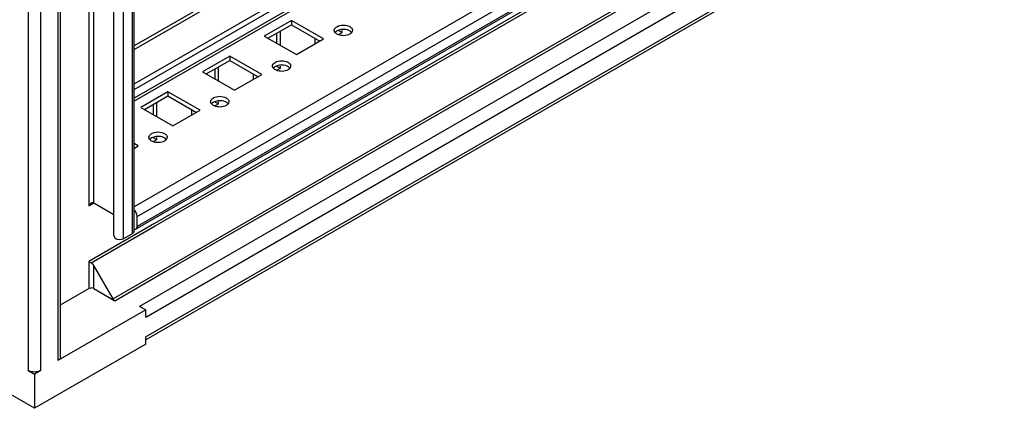
# Model space of a CAD drawing. Units: millimetres. Extents: x 392 to 1543, y 208 to 2494.
# Drawn here: x 973 to 1255, y 208 to 319 of the extents above; entities that cross this region are included whole.
import ezdxf

# ---------------------------------------------------------------- set-up
doc = ezdxf.new("R2010")
doc.units = ezdxf.units.MM
doc.header["$LTSCALE"] = 175.690526
doc.layers.get('0').update_dxf_attribs({"linetype": 'CONTINUOUS'})

msp = doc.modelspace()

# ---------------------------------------------------------------- linework, layer by layer
at = {"color": 7, "linetype": 'CONTINUOUS'}
for p, q in [((983.87, 1834.7), (983.87, 221.7)), ((984.6, 222.72), (984.6, 1835.12)), ((975.38, 1831.84), (975.38, 218.84)), ((978.92, 218.84), (978.92, 1831.84)), ((992.67, 1831.63), (992.67, 265.97)), ((994.09, 266.78), (994.09, 1830.81)), ((1005.67, 258.77), (1005.67, 1829.47)), ((999.88, 257.56), (999.88, 1827.5)), ((1002.61, 256.52), (1002.61, 1827.23)), ((1005.08, 1828.66), (1005.08, 257.95)), ((1479.71, 570.46), (1005.67, 296.78)), ((1005.79, 296), (1480.96, 570.34)), ((1446.48, 566.26), (1005.67, 311.76)), ((1005.67, 310.74), (1447.98, 566.11)), ((1005.67, 300.94), (1456.47, 561.21)), ((1507.13, 555.24), (1005.67, 265.72)), ((1006.5, 262.93), (1508.54, 552.79)), ((1508.54, 549.93), (1006.5, 260.07)), ((1005.67, 299.31), (1434.36, 546.82)), ((1508.21, 549.2), (1006.17, 259.34)), ((1482.67, 532.98), (1011.45, 260.92)), ((1011.65, 260.23), (1481.88, 531.71)), ((1509.25, 527.07), (1007.2, 237.21)), ((1008.97, 234.15), (1511.02, 524)), ((1487.92, 521.25), (1017.69, 249.77)), ((1018.19, 249.24), (1488.42, 520.72)), ((1511.02, 518.29), (1008.97, 228.44)), ((1510.5, 517.14), (1008.97, 227.59)), ((1050.69, 319.07), (1042.91, 314.58)), ((1059.88, 313.76), (1050.69, 319.07)), ((1050.69, 319.07), (1050.69, 317.84)), ((1043.97, 313.96), (1050.69, 317.84)), ((1047.51, 311.92), (1047.51, 316)), ((1050.69, 317.84), (1058.82, 313.15)), ((1064.13, 316.21), (1065.19, 315.6)), ((1064.3, 315.08), (1065.19, 315.6)), ((1065.19, 315.6), (1065.19, 316.21)), ((1042.91, 314.58), (1052.11, 309.27)), ((1046.45, 315.39), (1046.45, 312.53)), ((1052.11, 309.27), (1059.88, 313.76)), ((1057.41, 313.96), (1057.41, 312.33)), ((1033.01, 308.86), (1025.24, 304.37)), ((1026.3, 303.76), (1033.01, 307.63)), ((1042.21, 303.55), (1033.01, 308.86)), ((1033.01, 308.86), (1033.01, 307.63)), ((1033.01, 307.63), (1041.15, 302.94)), ((1025.24, 304.37), (1034.43, 299.06)), ((1028.77, 305.19), (1028.77, 302.33)), ((1029.83, 301.72), (1029.83, 305.8)), ((1046.45, 306), (1047.51, 305.39)), ((1046.62, 304.88), (1047.51, 305.39)), ((1047.51, 305.39), (1047.51, 306)), ((1034.43, 299.06), (1042.21, 303.55)), ((1039.73, 303.76), (1039.73, 302.12)), ((1015.34, 298.65), (1007.56, 294.16)), ((1008.62, 293.55), (1015.34, 297.43)), ((1024.53, 293.35), (1015.34, 298.65)), ((1015.34, 298.65), (1015.34, 297.43)), ((1015.34, 297.43), (1023.47, 292.73)), ((1007.56, 294.16), (1016.75, 288.86)), ((1011.09, 294.98), (1011.09, 292.12)), ((1012.15, 291.51), (1012.15, 295.59)), ((1016.75, 288.86), (1024.53, 293.35)), ((1022.05, 293.55), (1022.05, 291.92)), ((1028.77, 295.8), (1029.83, 295.18)), ((1028.95, 294.67), (1029.83, 295.18)), ((1029.83, 295.18), (1029.83, 295.8)), ((1011.09, 285.59), (1012.15, 284.98)), ((1011.27, 284.47), (1012.15, 284.98)), ((1012.15, 284.98), (1012.15, 285.59)), ((1006.85, 283.14), (1005.67, 283.82)), ((1005.79, 282.53), (1006.85, 283.14)), ((992.67, 265.97), (994.09, 266.78)), ((999.88, 263.44), (994.09, 266.78)), ((1006.5, 260.07), (1006.5, 262.93)), ((1011.45, 260.92), (992.67, 250.08)), ((993.38, 249.67), (1011.65, 260.22)), ((1000.35, 256.52), (999.88, 257.56)), ((1005.08, 257.95), (1002.61, 256.52)), ((992.67, 250.08), (993.38, 249.67)), ((992.67, 250.08), (992.67, 242.3)), ((999.62, 239.34), (994.09, 248.92)), ((994.09, 242.3), (994.09, 248.92)), ((1017.69, 249.77), (999.62, 239.34)), ((1000.12, 238.81), (1018.19, 249.24)), ((984.6, 237.64), (992.67, 242.3)), ((994.09, 242.3), (1000.12, 238.81)), ((1008.97, 236.19), (1007.2, 237.21)), ((1008.97, 236.19), (983.87, 221.7)), ((1008.97, 234.15), (1008.97, 236.19)), ((1008.97, 226.39), (1008.97, 228.44)), ((977.15, 208.02), (945.33, 226.39)), ((1008.97, 226.39), (977.15, 208.02)), ((975.38, 218.84), (977.15, 217.82)), ((978.92, 218.84), (977.15, 217.82)), ((977.15, 217.82), (977.15, 208.02))]:
    msp.add_line(p, q, dxfattribs=at)
for points, knots in [([(1062.94, 316.21), (1062.94, 316.25), (1062.95, 316.34), (1062.97, 316.43), (1062.98, 316.47)], [0, 0, 0, 0, 0.496023, 1, 1, 1, 1]), ([(1063, 315.89), (1062.98, 315.94), (1062.95, 316.05), (1062.94, 316.15), (1062.94, 316.21)], [0, 0, 0, 0, 0.505425, 1, 1, 1, 1]), ([(1063.2, 315.55), (1063.16, 315.61), (1063.08, 315.71), (1063.02, 315.83), (1063, 315.89)], [0, 0, 0, 0, 0.515173, 1, 1, 1, 1]), ([(1063.41, 315.84), (1063.37, 315.81), (1063.31, 315.75), (1063.25, 315.69), (1063.22, 315.66)], [0, 0, 0, 0, 0.509541, 1, 1, 1, 1]), ([(1063.7, 316.04), (1063.65, 316.01), (1063.55, 315.95), (1063.45, 315.88), (1063.41, 315.84)], [0, 0, 0, 0, 0.510731, 1, 1, 1, 1]), ([(1063.7, 317.27), (1064.76, 317.88), (1066.67, 317.93), (1067.91, 316.89), (1068.05, 316.61)], [0, 0, 0, 0, 0.793996, 1, 1, 1, 1]), ([(1068.14, 316.21), (1068.14, 316.09), (1068.09, 315.84), (1067.95, 315.63), (1067.86, 315.53)], [0, 0, 0, 0, 0.47586, 1, 1, 1, 1]), ([(1068.05, 316.61), (1068.08, 316.54), (1068.12, 316.41), (1068.14, 316.28), (1068.14, 316.21)], [0, 0, 0, 0, 0.508364, 1, 1, 1, 1]), ([(1067.38, 315.15), (1066.4, 314.58), (1064.67, 314.53), (1063.4, 315.31), (1063.2, 315.55)], [0, 0, 0, 0, 0.781287, 1, 1, 1, 1]), ([(1067.67, 315.35), (1067.63, 315.31), (1067.53, 315.24), (1067.43, 315.18), (1067.38, 315.15)], [0, 0, 0, 0, 0.489268, 1, 1, 1, 1]), ([(1067.86, 315.53), (1067.83, 315.5), (1067.77, 315.44), (1067.71, 315.38), (1067.67, 315.35)], [0, 0, 0, 0, 0.49066, 1, 1, 1, 1]), ([(1046.02, 307.06), (1047.08, 307.67), (1048.99, 307.73), (1050.23, 306.69), (1050.37, 306.4)], [0, 0, 0, 0, 0.793996, 1, 1, 1, 1]), ([(1045.26, 306), (1045.26, 306.05), (1045.27, 306.14), (1045.29, 306.22), (1045.3, 306.27)], [0, 0, 0, 0, 0.496023, 1, 1, 1, 1]), ([(1045.32, 305.68), (1045.3, 305.73), (1045.27, 305.84), (1045.26, 305.95), (1045.26, 306)], [0, 0, 0, 0, 0.505425, 1, 1, 1, 1]), ([(1045.52, 305.35), (1045.48, 305.4), (1045.4, 305.51), (1045.34, 305.62), (1045.32, 305.68)], [0, 0, 0, 0, 0.515173, 1, 1, 1, 1]), ([(1049.7, 304.94), (1048.72, 304.37), (1046.99, 304.32), (1045.73, 305.11), (1045.52, 305.35)], [0, 0, 0, 0, 0.781287, 1, 1, 1, 1]), ([(1045.73, 305.63), (1045.7, 305.61), (1045.63, 305.55), (1045.57, 305.48), (1045.54, 305.45)], [0, 0, 0, 0, 0.509541, 1, 1, 1, 1]), ([(1046.02, 305.84), (1045.97, 305.81), (1045.87, 305.74), (1045.77, 305.67), (1045.73, 305.63)], [0, 0, 0, 0, 0.510731, 1, 1, 1, 1]), ([(1050, 305.14), (1049.95, 305.11), (1049.86, 305.04), (1049.75, 304.97), (1049.7, 304.94)], [0, 0, 0, 0, 0.489268, 1, 1, 1, 1]), ([(1050.18, 305.32), (1050.15, 305.29), (1050.09, 305.23), (1050.03, 305.17), (1050, 305.14)], [0, 0, 0, 0, 0.49066, 1, 1, 1, 1]), ([(1050.46, 306), (1050.46, 305.88), (1050.41, 305.63), (1050.27, 305.42), (1050.18, 305.32)], [0, 0, 0, 0, 0.47586, 1, 1, 1, 1]), ([(1050.37, 306.4), (1050.4, 306.34), (1050.45, 306.21), (1050.46, 306.07), (1050.46, 306)], [0, 0, 0, 0, 0.508364, 1, 1, 1, 1]), ([(1027.59, 295.8), (1027.59, 295.84), (1027.59, 295.93), (1027.61, 296.02), (1027.63, 296.06)], [0, 0, 0, 0, 0.496023, 1, 1, 1, 1]), ([(1028.35, 296.86), (1029.41, 297.47), (1031.31, 297.52), (1032.56, 296.48), (1032.69, 296.19)], [0, 0, 0, 0, 0.793996, 1, 1, 1, 1]), ([(1032.69, 296.19), (1032.72, 296.13), (1032.77, 296), (1032.78, 295.86), (1032.78, 295.8)], [0, 0, 0, 0, 0.508364, 1, 1, 1, 1]), ([(1027.64, 295.48), (1027.63, 295.53), (1027.6, 295.63), (1027.59, 295.74), (1027.59, 295.8)], [0, 0, 0, 0, 0.505425, 1, 1, 1, 1]), ([(1027.85, 295.14), (1027.8, 295.19), (1027.73, 295.3), (1027.67, 295.42), (1027.64, 295.48)], [0, 0, 0, 0, 0.515173, 1, 1, 1, 1]), ([(1032.02, 294.73), (1031.04, 294.17), (1029.31, 294.11), (1028.05, 294.9), (1027.85, 295.14)], [0, 0, 0, 0, 0.781287, 1, 1, 1, 1]), ([(1028.05, 295.43), (1028.02, 295.4), (1027.95, 295.34), (1027.89, 295.28), (1027.86, 295.24)], [0, 0, 0, 0, 0.509541, 1, 1, 1, 1]), ([(1028.35, 295.63), (1028.29, 295.6), (1028.19, 295.54), (1028.1, 295.47), (1028.05, 295.43)], [0, 0, 0, 0, 0.510731, 1, 1, 1, 1]), ([(1032.32, 294.94), (1032.27, 294.9), (1032.18, 294.83), (1032.08, 294.77), (1032.02, 294.73)], [0, 0, 0, 0, 0.489268, 1, 1, 1, 1]), ([(1032.5, 295.12), (1032.48, 295.09), (1032.42, 295.02), (1032.35, 294.97), (1032.32, 294.94)], [0, 0, 0, 0, 0.49066, 1, 1, 1, 1]), ([(1032.78, 295.8), (1032.78, 295.68), (1032.73, 295.43), (1032.59, 295.22), (1032.5, 295.12)], [0, 0, 0, 0, 0.47586, 1, 1, 1, 1]), ([(1009.91, 285.59), (1009.91, 285.63), (1009.91, 285.72), (1009.93, 285.81), (1009.95, 285.85)], [0, 0, 0, 0, 0.496023, 1, 1, 1, 1]), ([(1009.97, 285.27), (1009.95, 285.32), (1009.92, 285.43), (1009.91, 285.54), (1009.91, 285.59)], [0, 0, 0, 0, 0.505425, 1, 1, 1, 1]), ([(1010.17, 284.94), (1010.12, 284.99), (1010.05, 285.09), (1009.99, 285.21), (1009.97, 285.27)], [0, 0, 0, 0, 0.515173, 1, 1, 1, 1]), ([(1014.35, 284.53), (1013.36, 283.96), (1011.64, 283.91), (1010.37, 284.69), (1010.17, 284.94)], [0, 0, 0, 0, 0.781287, 1, 1, 1, 1]), ([(1010.37, 285.22), (1010.34, 285.19), (1010.27, 285.13), (1010.21, 285.07), (1010.19, 285.04)], [0, 0, 0, 0, 0.509541, 1, 1, 1, 1]), ([(1010.67, 285.43), (1010.62, 285.4), (1010.51, 285.33), (1010.42, 285.26), (1010.37, 285.22)], [0, 0, 0, 0, 0.510731, 1, 1, 1, 1]), ([(1010.67, 286.65), (1011.73, 287.26), (1013.63, 287.31), (1014.88, 286.27), (1015.01, 285.99)], [0, 0, 0, 0, 0.793996, 1, 1, 1, 1]), ([(1014.64, 284.73), (1014.6, 284.7), (1014.5, 284.62), (1014.4, 284.56), (1014.35, 284.53)], [0, 0, 0, 0, 0.489268, 1, 1, 1, 1]), ([(1014.83, 284.91), (1014.8, 284.88), (1014.74, 284.82), (1014.67, 284.76), (1014.64, 284.73)], [0, 0, 0, 0, 0.49066, 1, 1, 1, 1]), ([(1015.11, 285.59), (1015.11, 285.47), (1015.05, 285.22), (1014.91, 285.01), (1014.83, 284.91)], [0, 0, 0, 0, 0.47586, 1, 1, 1, 1]), ([(1015.01, 285.99), (1015.04, 285.92), (1015.09, 285.79), (1015.11, 285.66), (1015.11, 285.59)], [0, 0, 0, 0, 0.508364, 1, 1, 1, 1]), ([(993.11, 266.51), (993.08, 266.46), (993.03, 266.33), (993.04, 266.19), (993.05, 266.12)], [0, 0, 0, 0, 0.46883, 1, 1, 1, 1]), ([(993.37, 266.75), (993.32, 266.72), (993.22, 266.66), (993.14, 266.56), (993.11, 266.51)], [0, 0, 0, 0, 0.503804, 1, 1, 1, 1]), ([(994.09, 266.78), (993.99, 266.84), (993.73, 266.88), (993.48, 266.81), (993.37, 266.75)], [0, 0, 0, 0, 0.470428, 1, 1, 1, 1]), ([(1005.68, 259.29), (1005.72, 259.28), (1005.8, 259.27), (1005.89, 259.27), (1005.93, 259.27)], [0, 0, 0, 0, 0.516158, 1, 1, 1, 1]), ([(1005.93, 259.27), (1005.97, 259.27), (1006.05, 259.29), (1006.13, 259.32), (1006.17, 259.34)], [0, 0, 0, 0, 0.508698, 1, 1, 1, 1]), ([(1006.17, 259.34), (1006.2, 259.36), (1006.26, 259.41), (1006.32, 259.47), (1006.34, 259.5)], [0, 0, 0, 0, 0.492092, 1, 1, 1, 1]), ([(1006.34, 259.5), (1006.39, 259.58), (1006.48, 259.76), (1006.5, 259.97), (1006.5, 260.07)], [0, 0, 0, 0, 0.464336, 1, 1, 1, 1]), ([(1005.58, 258.42), (1005.52, 258.33), (1005.38, 258.15), (1005.19, 258.01), (1005.08, 257.95)], [0, 0, 0, 0, 0.467614, 1, 1, 1, 1]), ([(1005.67, 258.77), (1005.67, 258.71), (1005.65, 258.59), (1005.61, 258.47), (1005.58, 258.42)], [0, 0, 0, 0, 0.488779, 1, 1, 1, 1]), ([(1000.12, 238.81), (1000.02, 238.87), (999.84, 239.03), (999.69, 239.23), (999.62, 239.34)], [0, 0, 0, 0, 0.47538, 1, 1, 1, 1])]:
    msp.add_open_spline(points, degree=3, knots=knots, dxfattribs=at)
for points in [[(1062.98, 316.47), (1063.09, 316.81), (1063.39, 317.09), (1063.7, 317.27)], [(1066.23, 316.43), (1065.39, 316.56), (1064.44, 316.47), (1063.7, 316.04)], [(1067.88, 315.63), (1067.49, 316.1), (1066.83, 316.33), (1066.23, 316.43)], [(1045.3, 306.27), (1045.41, 306.61), (1045.71, 306.88), (1046.02, 307.06)], [(1048.55, 306.22), (1047.71, 306.36), (1046.76, 306.26), (1046.02, 305.84)], [(1050.2, 305.43), (1049.81, 305.9), (1049.15, 306.13), (1048.55, 306.22)], [(1027.63, 296.06), (1027.73, 296.4), (1028.04, 296.68), (1028.35, 296.86)], [(1030.87, 296.02), (1030.03, 296.15), (1029.08, 296.06), (1028.35, 295.63)], [(1032.53, 295.22), (1032.13, 295.69), (1031.48, 295.92), (1030.87, 296.02)], [(1009.95, 285.85), (1010.05, 286.2), (1010.36, 286.47), (1010.67, 286.65)], [(1013.2, 285.81), (1012.35, 285.95), (1011.41, 285.85), (1010.67, 285.43)], [(1014.85, 285.02), (1014.46, 285.49), (1013.8, 285.72), (1013.2, 285.81)], [(1006.5, 262.93), (1006.5, 263.64), (1006.15, 264.36), (1005.68, 264.88)], [(1002.61, 256.52), (1001.96, 256.15), (1001, 256.15), (1000.35, 256.52)], [(993.38, 249.67), (993.68, 249.5), (993.92, 249.22), (994.09, 248.92)], [(994.09, 242.3), (993.78, 242.47), (993.1, 242.62), (993.03, 242.27)], [(984.6, 222.72), (984.6, 222.3), (984.23, 221.91), (983.87, 221.7)], [(978.92, 218.84), (977.9, 218.25), (976.41, 218.25), (975.38, 218.84)]]:
    msp.add_open_spline(points, degree=3, dxfattribs=at)

doc.saveas('drawing.dxf')
